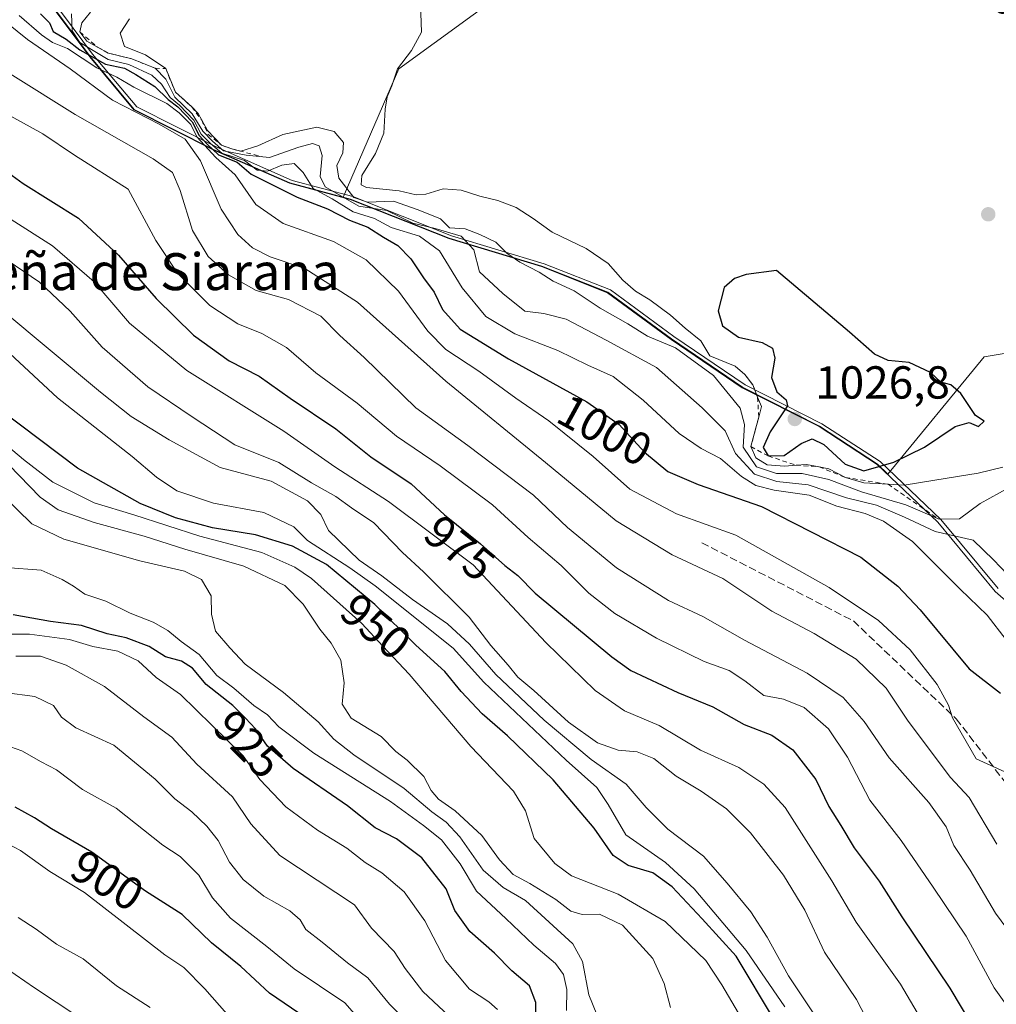
# Model space of a CAD drawing. Units: metres. Extents: x 573264 to 576709, y 4735761 to 4738111.
# Drawn here: x 573439 to 573651, y 4737326 to 4737539 of the extents above; entities that cross this region are included whole.
import ezdxf
from ezdxf.enums import TextEntityAlignment as Align

# ---------------------------------------------------------------- set-up
doc = ezdxf.new("R2010")
doc.units = ezdxf.units.M
doc.header["$MEASUREMENT"] = 0
doc.linetypes.add('DGN Style 2', pattern=[1.648017, 0.98881, -0.659207])
doc.linetypes.add('DGN Style 3', pattern=[2.307223, 1.648017, -0.659207])
for name, color, linetype, lineweight in [('Arbolado forestal CxS', 92, 'Continuous', 0), ('Curva de nivel maestra', 30, 'Continuous', 30), ('Curva de nivel normal', 30, 'Continuous', 0), ('Entidad de ámbito territorial', 7, 'Continuous', 0), ('Entidad de ámbito territorial CxS', 92, 'Continuous', 0), ('Escarpado lineal', 30, 'DGN Style 2', 0), ('Espacio natural protegido', 121, 'Continuous', 13), ('Espacio natural protegido CxS', 121, 'Continuous', 0), ('Instalación de energía eléctrica Cxs', 135, 'Continuous', 0), ('Municipio', 91, 'Continuous', 13), ('Municipio CxS', 4, 'Continuous', 0), ('Pastizal CxS', 92, 'Continuous', 0), ('Punto de cota en terreno', 7, 'Continuous', 0), ('Rótulo de curva de nivel directora', 7, 'Continuous', 0), ('Rótulo de punto de cota en terreno', 7, 'Continuous', 0), ('Senda', 7, 'DGN Style 3', 0), ('Texto cartográfico', 7, 'Continuous', 0)]:
    doc.layers.add(name, color=color, linetype=linetype, lineweight=lineweight)
doc.styles.add('Style-Arial', font='txt')

# ---------------------------------------------------------------- blocks, each defined once
blk = doc.blocks.new('*U8')
at = {"layer": 'Arbolado forestal CxS', "color": 92, "linetype": 'Continuous', "lineweight": 0}
blk.add_polyline3d([(573411.6501, 4737632.5908, 1030.7715), (573452.1861, 4737625.0433, 1033.4947), (573463.7083, 4737593.9073, 1030.4915), (573480.6123, 4737588.736, 1029.2419), (573502.4111, 4737580.8427, 1023.8138), (573524.5201, 4737582.4213, 1020.3288), (573548.2091, 4737583.999, 1024.409), (573545.0503, 4737546.1143, 1021.3503), (573521.3613, 4737528.7507, 1019.8584), (573509.3189, 4737501.0012, 1010.4355), (573497.7487, 4737504.0829, 1003.6036), (573481.2591, 4737511.3431, 1000.6601), (573464.1093, 4737520.0034, 992.1402), (573454.5491, 4737531.4335, 1001.7555), (573443.5399, 4737546.2737, 1008.3393), (573436.3099, 4737554.4337, 1012.982)], dxfattribs=at)
blk = doc.blocks.new('*U9')
at = {"layer": 'Arbolado forestal CxS', "color": 92, "linetype": 'Continuous', "lineweight": 0}
blk.add_polyline3d([(573436.3099, 4737554.4337, 1012.982), (573443.5399, 4737546.2737, 1008.3393), (573454.5491, 4737531.4335, 1001.7555), (573464.1093, 4737520.0034, 992.1402), (573481.2591, 4737511.3431, 1000.6601), (573497.7487, 4737504.0829, 1003.6036), (573509.3189, 4737501.0012, 1010.4355), (573510.8887, 4737500.5828, 1012.2199), (573532.2183, 4737492.1221, 1010.978), (573552.2479, 4737486.0519, 1017.65), (573566.5587, 4737480.4121, 1018.1436), (573580.2981, 4737470.3119, 1017.5093), (573595.6877, 4737459.8618, 1018.1882), (573612.3275, 4737451.4514, 1026.0527), (573624.8875, 4737443.2415, 1025.8731), (573627.1473, 4737441.088, 1024.2556), (573647.9457, 4737466.4711, 1023.9588), (573661.9127, 4737468.7642, 1023.9092)], dxfattribs=at)
blk = doc.blocks.new('*U11')
at = {"layer": 'Municipio CxS', "color": 4, "linetype": 'Continuous', "lineweight": 0, "flags": 128}
blk.add_lwpolyline([(573436.242, 4737554.35), (573443.473025, 4737546.191), (573450.311, 4737536.972), (573454.483, 4737531.348), (573464.04695, 4737519.917275), (573481.192, 4737511.266), (573497.683, 4737504.003), (573510.818, 4737500.506), (573532.153, 4737492.042), (573552.184, 4737485.974), (573566.493, 4737480.333), (573580.229975, 4737470.234025), (573595.623025, 4737459.777025), (573612.2569, 4737451.37315), (573624.823, 4737443.163), (573637.95985, 4737430.639175), (573650.369, 4737415.69005), (573663.907975, 4737403.828)], dxfattribs=at)
blk = doc.blocks.new('5PATER')
at = {"layer": 'Instalación de energía eléctrica Cxs', "linetype": 'Continuous', "lineweight": 0}
h = blk.add_hatch(color=51, dxfattribs=at)
edge = h.paths.add_edge_path()
edge.add_ellipse((0, 0), major_axis=(-0.11, -0.111), ratio=0.999422, start_angle=0, end_angle=360)

msp = doc.modelspace()

# ---------------------------------------------------------------- linework, layer by layer
at = {"layer": 'Arbolado forestal CxS', "color": 92, "linetype": 'Continuous', "lineweight": 0}
for points in [[(573268.1675, 4737647.537, 1013.3301), (573284.1719, 4737639.7057, 1026.0805), (573295.2017, 4737632.8655, 1022.7121), (573306.6015, 4737625.9153, 1024.6904), (573314.8513, 4737617.8956, 1023.8132), (573321.4607, 4737608.7153, 1018.0122), (573329.6909, 4737601.4551, 1011.0591), (573341.7107, 4737596.0349, 1015.0363), (573350.5009, 4737594.2549, 1021.4444), (573364.0609, 4737587.8447, 1016.0125), (573374.9405, 4737581.6445, 1014.8032), (573390.3401, 4737571.0543, 1020.6861), (573410.2601, 4737563.5941, 1022.6046), (573424.4201, 4737559.9839, 1021.3143), (573436.3099, 4737554.4337, 1012.982), (573443.5399, 4737546.2737, 1008.3393), (573454.5491, 4737531.4335, 1001.7555), (573464.1093, 4737520.0034, 992.1402), (573481.2591, 4737511.3431, 1000.6601), (573497.7487, 4737504.0829, 1003.6036), (573509.3189, 4737501.0012, 1010.4355)], [(573268.1675, 4737647.537, 1013.3301), (573284.1719, 4737639.7057, 1026.0805), (573295.2017, 4737632.8655, 1022.7121), (573306.6015, 4737625.9153, 1024.6904), (573314.8513, 4737617.8956, 1023.8132), (573321.4607, 4737608.7153, 1018.0122), (573329.6909, 4737601.4551, 1011.0591), (573341.7107, 4737596.0349, 1015.0363), (573350.5009, 4737594.2549, 1021.4444), (573364.0609, 4737587.8447, 1016.0125), (573374.9405, 4737581.6445, 1014.8032), (573390.3401, 4737571.0543, 1020.6861), (573410.2601, 4737563.5941, 1022.6046), (573424.4201, 4737559.9839, 1021.3143), (573436.3099, 4737554.4337, 1012.982), (573443.5399, 4737546.2737, 1008.3393), (573454.5491, 4737531.4335, 1001.7555), (573464.1093, 4737520.0034, 992.1402), (573481.2591, 4737511.3431, 1000.6601), (573497.7487, 4737504.0829, 1003.6036), (573509.3189, 4737501.0012, 1010.4355)], [(573548.2091, 4737583.999, 1024.409), (573545.0503, 4737546.1143, 1021.3503), (573521.3613, 4737528.7507, 1019.8584), (573509.3189, 4737501.0012, 1010.4355)], [(573509.3189, 4737501.0012, 1010.4355), (573510.8887, 4737500.5828, 1012.2199), (573532.2183, 4737492.1221, 1010.978), (573552.2479, 4737486.0519, 1017.65), (573566.5587, 4737480.4121, 1018.1436), (573580.2981, 4737470.3119, 1017.5093), (573595.6877, 4737459.8618, 1018.1882), (573612.3275, 4737451.4514, 1026.0527), (573624.8875, 4737443.2415, 1025.8731), (573627.1473, 4737441.088, 1024.2556), (573647.9457, 4737466.4711, 1023.9588), (573661.9127, 4737468.7642, 1023.9092)]]:
    msp.add_polyline3d(points, dxfattribs=at)
at = {"layer": 'Curva de nivel maestra', "color": 30, "linetype": 'Continuous', "lineweight": 30, "flags": 128}
for points, elevation in [([(573443.85, 4737540.6801), (573445.76, 4737538.7201), (573446.58, 4737536.8601), (573449.36, 4737535.1801), (573452.32, 4737532.8701), (573457.87, 4737529.8001), (573462, 4737528.9101), (573464.44, 4737527.5301), (573468.58, 4737524.9501), (573471.42, 4737522.1301), (573473.52, 4737520.5601), (573476.63, 4737517.3401), (573478.13, 4737514.3201), (573479.86, 4737512.4701), (573482.35, 4737510.2001), (573486.38, 4737508.6101), (573489.4, 4737506.0101), (573499.34, 4737501.0201), (573505.95, 4737498.5101), (573510.69, 4737495.9901), (573514.64, 4737494.4901), (573518.02, 4737492.3201), (573521.12, 4737490.5201), (573523.98, 4737487.6701), (573526.66, 4737483.5401), (573528.97, 4737480.4501), (573530.83, 4737476.6601), (573534.6, 4737472.4301), (573545.09, 4737465.9901), (573562.02, 4737456.7201), (573569.03, 4737451.8201), (573574.46, 4737445.8401), (573579.51, 4737441.6301), (573586.1, 4737438.8101), (573599.83, 4737434.0501), (573621.26, 4737423.0801), (573629.26, 4737416.8401), (573634.14, 4737411.6801), (573644.7, 4737398.9401), (573651.47, 4737393.6601)], 1000), ([(573425.7, 4737514.3601), (573440.09, 4737503.9601), (573452.08, 4737496.4401), (573460.74, 4737488.4401), (573468.82, 4737479.0801), (573476.96, 4737471.1101), (573484.67, 4737465.5501), (573491.16, 4737462.3001), (573497.81, 4737457.4801), (573507.69, 4737450.8601), (573515.31, 4737444.7901), (573524.02, 4737438.9401), (573531.2, 4737432.2801), (573539.04, 4737425.9901), (573544.27, 4737421.3101), (573547.11, 4737419.1501), (573550.81, 4737415.3101), (573567.46, 4737401.5001), (573571.55, 4737398.5601), (573581.7, 4737393.8401), (573589.26, 4737390.7001), (573596.03, 4737386.8701), (573602.07, 4737384.5901), (573606.6, 4737381.4301), (573611.53, 4737375.0001), (573614.4, 4737369.1401), (573616.94, 4737365.0501), (573619.82, 4737360.1901), (573625.27, 4737352.9801), (573630.17, 4737345.2801), (573640.56, 4737329.8501), (573645.2, 4737321.9801)], 975), ([(573621.94, 4737441.8001), (573628.44, 4737443.6701), (573635.03, 4737446.9001), (573641.7, 4737451.4001), (573644.7, 4737452.2701), (573646.73, 4737451.3501), (573647.97, 4737452.5501), (573646.1, 4737453.7801), (573642.89, 4737458.5201), (573640.73, 4737460.4201), (573638.57, 4737460.9501), (573636.34, 4737463.0401), (573631.75, 4737465.2301), (573627.17, 4737465.6301), (573624.25, 4737467.0601), (573618.84, 4737471.7701), (573603.08, 4737485.1201), (573596.46, 4737484.3001), (573593.93, 4737483.4201), (573591.71, 4737481.4801), (573590.42, 4737476.4401), (573591.33, 4737473.1401), (573594.84, 4737470.6901), (573599.92, 4737469.5601), (573602.17, 4737468.3101), (573602.65, 4737466.1601), (573601.97, 4737462.0001), (573603.13, 4737458.8901), (573605.16, 4737457.1501), (573605.41, 4737455.8601), (573601.67, 4737450.2101), (573600.15, 4737446.8601), (573601.23, 4737445.0101), (573604.7, 4737445.1201), (573608.38, 4737447.7301), (573610.76, 4737448.6701), (573613.32, 4737447.4901), (573617.88, 4737443.2001), (573621.94, 4737441.8001)], 1025), ([(573602.62, 4737322.8801), (573594.33, 4737336.7301), (573586.94, 4737344.8601), (573580.51, 4737351.7801), (573576.26, 4737354.7701), (573570.98, 4737356.3501), (573567.68, 4737358.5101), (573563.59, 4737364.4701), (573554.71, 4737374.8801), (573544.87, 4737384.4301), (573539.39, 4737389.1701), (573534.81, 4737394.0401), (573531.32, 4737398.3601), (573525.01, 4737404.0501), (573516.18, 4737412.8801), (573505.71, 4737421.5401), (573498.37, 4737425.5101), (573490.37, 4737427.9001), (573481.03, 4737429.4401), (573473.03, 4737431.6401), (573465.39, 4737434.7001), (573451.81, 4737442.3801), (573435.38, 4737454.7801)], 950), ([(573550.9, 4737321.6101), (573551, 4737326.7101), (573549.63, 4737330.3501), (573545.8, 4737333.6001), (573542.06, 4737337.4301), (573536.68, 4737342.0801), (573533.47, 4737346.6301), (573531.62, 4737351.3601), (573526.33, 4737358.0201), (573520.84, 4737362.1601), (573516.2, 4737364.5301), (573510.22, 4737369.2601), (573498.47, 4737377.3901), (573492.93, 4737382.1701), (573490.35, 4737385.9401), (573488.2, 4737388.2401), (573485.45, 4737390.9901), (573479.66, 4737395.5201), (573476.7, 4737399.0701), (573474.37, 4737400.6201), (573470.88, 4737401.5401), (573467.31, 4737403.7501), (573462.38, 4737405.6501), (573458.24, 4737406.5201), (573452.7, 4737408.2801), (573446.03, 4737409.1601), (573437.91, 4737410.6401)], 925), ([(573501.29, 4737323.3701), (573493.34, 4737328.7501), (573487.14, 4737334.4901), (573480.82, 4737339.6601), (573474.51, 4737345.7601), (573466.52, 4737350.8501), (573454.91, 4737359.2301), (573446.21, 4737364.3301), (573442.52, 4737366.7201), (573438.32, 4737369.0001)], 900)]:
    msp.add_lwpolyline(points, dxfattribs=dict(at, elevation=elevation))
at = {"layer": 'Curva de nivel normal', "color": 30, "linetype": 'Continuous', "lineweight": 0, "flags": 128}
for points, elevation in [([(573525.9, 4737547.0701), (573526.25, 4737536.7401), (573524.11, 4737532.7401), (573521.07, 4737528.7401), (573519.83, 4737525.0701), (573518.85, 4737522.7401), (573518.42, 4737520.0201), (573518.12, 4737514.8801), (573516.32, 4737510.4401), (573513.36, 4737505.7201), (573513.18, 4737503.6701), (573514.33, 4737503.0801), (573521.45, 4737502.3501), (573525.09, 4737501.5201), (573527.2, 4737501.6301), (573530.96, 4737502.7801), (573534.8, 4737502.5501), (573538.85, 4737501.2001), (573542.76, 4737500.3101), (573546.74, 4737498.7401), (573550.38, 4737496.4201), (573554.53, 4737493.4101), (573561.86, 4737489.9101), (573566.65, 4737486.6701), (573569.8, 4737483.0601), (573572.51, 4737480.6901), (573575.68, 4737478.7901), (573580.1, 4737475.4401), (573583.31, 4737472.6401), (573586.7, 4737469.9301), (573588.65, 4737466.6901), (573594.11, 4737464.4401), (573596.2, 4737462.6601), (573597.91, 4737460.4201), (573598.9645, 4737457.7272), (573599.77, 4737455.6701), (573599.1911, 4737453.4055), (573598.52, 4737450.7801), (573597.5, 4737447.0201), (573598.6, 4737444.5701), (573601.06, 4737443.1001), (573604.74, 4737442.7801), (573607.2773, 4737442.992), (573609.53, 4737443.1801), (573612.2693, 4737442.6401), (573614.4, 4737442.2201), (573617.96, 4737440.3601), (573621.93, 4737439.1801), (573627.1691, 4737438.8684), (573630.67, 4737438.6601), (573639.93, 4737440.2201), (573646.67, 4737441.2501), (573652.03, 4737442.5401)], 1020), ([(573439.2, 4737540.3401), (573444.04, 4737536.1401), (573446.45, 4737534.4801), (573449.64, 4737533.1701), (573456.03, 4737528.9601), (573460.37, 4737526.9601), (573464.04, 4737524.8401), (573471.16, 4737521.3001), (573473.86, 4737519.2401), (573476.39, 4737516.7601), (573477.66, 4737514.0301), (573481.76, 4737509.5901), (573485.96, 4737505.8201), (573490.43, 4737499.3901), (573496.33, 4737495.3001), (573507.24, 4737491.4401), (573514.29, 4737487.4301), (573521.29, 4737480.6701), (573527.62, 4737471.9901), (573531.52, 4737468.0301), (573538.66, 4737463.3601), (573546.65, 4737457.5001), (573553.82, 4737452.6101), (573563.42, 4737444.8601), (573571.32, 4737437.7901), (573581.41, 4737432.4401), (573594.24, 4737427.8601), (573614.46, 4737416.5501), (573625.12, 4737409.3601), (573631.95, 4737403.0401), (573637.8, 4737395.5301), (573640.25, 4737391.0401), (573641.1, 4737388.3301), (573646.26, 4737379.4701), (573652.45, 4737376.6401)], 995), ([(573450.55, 4737540.6601), (573450.68, 4737537.0201), (573452.32, 4737534.4401), (573458.48, 4737530.7801), (573462.96, 4737529.7301), (573467.9, 4737527.3901), (573470.04, 4737525.4701), (573471.87, 4737522.5801), (573473.88, 4737520.9201), (573476.99, 4737517.7001), (573478.6, 4737514.6401), (573480.59, 4737512.6301), (573483.07, 4737510.5201), (573487.96, 4737508.9201), (573490.7, 4737506.8301), (573492.94, 4737506.6201), (573496.01, 4737507.9501), (573498.71, 4737508.3001), (573500.66, 4737506.3101), (573502.83, 4737502.8601), (573506.95, 4737500.6601), (573511.47, 4737497.8401), (573516.08, 4737496.3901), (573519.66, 4737494.4401), (573525.8, 4737492.5701), (573530.18, 4737489.3801), (573535.03, 4737481.4101), (573540.19, 4737475.2001), (573546.45, 4737471.4201), (573555.76, 4737467.8301), (573562.26, 4737464.6701), (573567.72, 4737462.1801), (573574.22, 4737457.0901), (573582, 4737449.8601), (573586.73, 4737446.6001), (573590.91, 4737444.4501), (573595.49, 4737440.5901), (573598.54, 4737438.5801), (573602.56, 4737437.6001), (573610.13, 4737436.5101), (573616.1, 4737434.1301), (573622.25, 4737432.5801), (573626.22, 4737430.9201), (573632.46, 4737426.5001), (573642.74, 4737416.1701), (573648.63, 4737410.5601), (573652.69, 4737405.1801)], 1005), ([(573454.66, 4737541.0701), (573452.75, 4737538.7401), (573452.34, 4737536.8001), (573453.84, 4737534.7801), (573456.1527, 4737533.4832), (573458.53, 4737532.1501), (573463.56, 4737530.9601), (573468.62, 4737528.8901), (573470.95, 4737526.5401), (573472.92, 4737522.6201), (573476.64, 4737519.0201), (573478.92, 4737515.2901), (573481.07, 4737513.1101), (573483.42, 4737511.0601), (573488.36, 4737510.1001), (573491.9306, 4737509.7352), (573493.35, 4737509.5901), (573499.71, 4737511.8201), (573502.68, 4737512.6501), (573504.15, 4737512.1301), (573504.75, 4737510.0001), (573504.34, 4737505.4801), (573505.42, 4737503.2501), (573512.66, 4737499.0401), (573518.74, 4737498.1101), (573524.38, 4737495.3701), (573529.18, 4737494.2001), (573534.86, 4737492.5801), (573537.55, 4737489.6101), (573538.78, 4737484.8701), (573543.85, 4737480.1801), (573548.62, 4737476.3301), (573552.7, 4737475.8201), (573557.56, 4737474.6201), (573566.23, 4737470.0601), (573577.07, 4737464.1101), (573586.99, 4737455.3901), (573591.95, 4737450.4301), (573594.14, 4737445.5401), (573598.29, 4737441.0701), (573603.11, 4737439.4401), (573609.88, 4737438.7501), (573618.16, 4737435.9101), (573624.71, 4737434.3601), (573630.7, 4737431.7201), (573637.37, 4737428.6201), (573645.59, 4737426.7501), (573650.02, 4737422.5401), (573653.03, 4737419.3801)], 1010), ([(573436.53, 4737538.7201), (573441.05, 4737535.1501), (573450.25, 4737528.7801), (573459.38, 4737521.9801), (573469.5, 4737516.7701), (573475.1, 4737513.5401), (573478.43, 4737508.8701), (573482.95, 4737498.4101), (573486.52, 4737492.9201), (573489.73, 4737490.0301), (573493.55, 4737488.0601), (573501.03, 4737485.5601), (573512.4, 4737478.2601), (573531.51, 4737461.1801), (573553.07, 4737443.6201), (573568.37, 4737430.9801), (573580.47, 4737423.6101), (573591.42, 4737418.5101), (573602.06, 4737411.4401), (573611.19, 4737406.5601), (573620.3, 4737401.0101), (573626.74, 4737394.7801), (573631.56, 4737387.6001), (573640.66, 4737375.4201), (573644.7, 4737371.0701), (573650.7, 4737361.0101)], 990), ([(573463.07, 4737539.6001), (573461.1, 4737536.4801), (573461.97, 4737533.5801), (573466.58, 4737531.8301), (573470.93, 4737528.8501), (573473.01, 4737523.7101), (573476.54, 4737520.5801), (573477.94, 4737519.0801), (573478.7241, 4737517.6634), (573479.96, 4737515.4301), (573483, 4737512.2301), (573485.21, 4737511.4301), (573487.16, 4737510.9401), (573490.84, 4737512.1001), (573496.26, 4737514.5801), (573503.58, 4737516.1401), (573507.33, 4737515.1801), (573509.38, 4737512.8501), (573509.26, 4737510.5701), (573507.97, 4737507.8701), (573508.38, 4737505.0901), (573511.59, 4737500.9601), (573514.57, 4737499.9401), (573520.21, 4737500.1301), (573525.54, 4737498.2401), (573530.33, 4737496.3101), (573532.34, 4737494.3801), (573535.71, 4737494.1501), (573538.87, 4737492.9301), (573542.36, 4737491.2801), (573544.73, 4737488.9001), (573547.52, 4737486.9701), (573551.7, 4737484.8001), (573554.75, 4737482.8201), (573559.3, 4737480.7401), (573564.91, 4737476.9501), (573570.88, 4737473.5801), (573575.16, 4737470.9401), (573581.23, 4737468.4201), (573589.4, 4737462.4101), (573595.18, 4737455.3601), (573596.14, 4737451.8101), (573595.82, 4737446.9201), (573598.74, 4737442.6601), (573603.03, 4737441.1701), (573608.62, 4737441.1901), (573614.37, 4737439.9301), (573621.45, 4737437.2301), (573631.04, 4737434.4401), (573638.2, 4737431.3001), (573642.65, 4737431.3801), (573647.09, 4737434.7401), (573653.41, 4737438.1501)], 1015), ([(573424.87, 4737535.3901), (573451.35, 4737518.8801), (573468.18, 4737509.2901), (573472.4, 4737506.3401), (573474.04, 4737502.4101), (573476.74, 4737493.7801), (573480.12, 4737488.1601), (573484.48, 4737484.1801), (573490.47, 4737480.8401), (573497.48, 4737478.8501), (573504.49, 4737475.2201), (573508.62, 4737471.0901), (573513.88, 4737466.2801), (573525.05, 4737455.4301), (573536.24, 4737447.2801), (573550.47, 4737436.5101), (573557.83, 4737429.5401), (573568.4, 4737420.7801), (573579.66, 4737413.7001), (573587.08, 4737410.2701), (573596.15, 4737405.1301), (573609.67, 4737397.9901), (573617.49, 4737392.7301), (573622.04, 4737387.5401), (573627.44, 4737379.7001), (573635.99, 4737370.0101), (573639.78, 4737364.7401), (573641.4, 4737360.6801), (573644.95, 4737355.4001), (573650.41, 4737346.0701), (573657.34, 4737336.7101)], 985), ([(573437.41, 4737518.5601), (573444.31, 4737514.6801), (573451.2, 4737510.0701), (573462.77, 4737502.7401), (573468.78, 4737491.6501), (573473.49, 4737484.5301), (573480.46, 4737477.5801), (573486.54, 4737473.5701), (573491.7, 4737471.4901), (573497.02, 4737468.4501), (573503.41, 4737463.0201), (573512.37, 4737456.4601), (573520.85, 4737449.2501), (573530.31, 4737442.8801), (573541.59, 4737434.4101), (573549.33, 4737427.3501), (573556.44, 4737421.2901), (573562.47, 4737415.2801), (573568.05, 4737410.8901), (573577.12, 4737405.5401), (573587.42, 4737400.5101), (573592.78, 4737398.5601), (573596.21, 4737396.3401), (573600.32, 4737393.1401), (573604.58, 4737392.3601), (573609.02, 4737390.5401), (573614.29, 4737385.9401), (573618.4, 4737379.8201), (573623.21, 4737370.5001), (573630.03, 4737361.7801), (573636.95, 4737351.7201), (573644.04, 4737341.0801), (573650.15, 4737329.9001), (573659.74, 4737316.4601)], 980), ([(573429.26, 4737501.3401), (573446.43, 4737490.4701), (573455.47, 4737482.6701), (573463.1, 4737473.7701), (573475.5, 4737463.5001), (573496.46, 4737450.3701), (573507.54, 4737442.6201), (573519.11, 4737435.1301), (573537.4, 4737421.4401), (573553.15, 4737404.6201), (573563.81, 4737394.2201), (573570.2, 4737389.8401), (573577.66, 4737386.6901), (573586.63, 4737381.3201), (573594.9, 4737377.6001), (573600.3, 4737374.0101), (573604.91, 4737368.9601), (573615, 4737353.0801), (573620.25, 4737344.0801), (573629.84, 4737330.7001), (573641.89, 4737310.2201)], 970), ([(573433.14, 4737489.6901), (573443.59, 4737482.5901), (573450.22, 4737476.3101), (573457.17, 4737468.5201), (573467.08, 4737459.9901), (573476.63, 4737453.4401), (573485.88, 4737447.4401), (573495.4, 4737443.6101), (573502.46, 4737439.1601), (573507.71, 4737436.2501), (573511.1, 4737433.7801), (573515.94, 4737430.5401), (573522.12, 4737424.1201), (573526.66, 4737419.9401), (573536.58, 4737410.1201), (573541.24, 4737403.9501), (573545, 4737399.7001), (573547.11, 4737397.1501), (573550.54, 4737394.2501), (573558.07, 4737387.3901), (573564.34, 4737382.8901), (573568.77, 4737381.3301), (573572.89, 4737380.9901), (573576.5, 4737379.5401), (573581.33, 4737375.7001), (573586.73, 4737372.4401), (573592.24, 4737368.6101), (573597.42, 4737363.4601), (573604.57, 4737354.2801), (573609.19, 4737346.6901), (573613.42, 4737337.6101), (573620.38, 4737327.3901), (573627.27, 4737314.0501)], 965), ([(573434.94, 4737476.9801), (573456.78, 4737458.8201), (573463.48, 4737453.5201), (573471.65, 4737448.4701), (573482.67, 4737442.4801), (573493.72, 4737439.5301), (573501.59, 4737435.3001), (573504.46, 4737432.3501), (573506.11, 4737428.8801), (573512.77, 4737422.4801), (573517.69, 4737419.0701), (573524.3, 4737413.9401), (573531.88, 4737408.6901), (573536.62, 4737404.2701), (573542.33, 4737397.7001), (573552.76, 4737387.8001), (573562.95, 4737379.3301), (573570.56, 4737373.9601), (573574.84, 4737368.9601), (573579.53, 4737364.2501), (573587.27, 4737358.4201), (573592.4, 4737352.5501), (573597.52, 4737346.3401), (573601.02, 4737340.8701), (573605.63, 4737332.5301), (573616.39, 4737316.3101)], 960), ([(573433.02, 4737471.0001), (573447.53, 4737457.5701), (573463.67, 4737444.9001), (573468.92, 4737440.4201), (573473.31, 4737437.4601), (573481.25, 4737434.8201), (573492.17, 4737432.7401), (573498.64, 4737429.6901), (573501.56, 4737426.7401), (573510.76, 4737420.8201), (573516.22, 4737416.9201), (573533.07, 4737403.4401), (573539.7, 4737396.0801), (573557.52, 4737379.1601), (573564.16, 4737373.2801), (573566.63, 4737369.5701), (573570.45, 4737362.9801), (573579.01, 4737357.0001), (573585.24, 4737351.2901), (573596.46, 4737338.0101), (573604.82, 4737325.7801)], 955), ([(573429.46, 4737453.1701), (573440.18, 4737444.2601), (573446.53, 4737439.3601), (573455.45, 4737434.8501), (573464.03, 4737432.2701), (573478.32, 4737427.6401), (573491.69, 4737424.1201), (573498.82, 4737420.9501), (573502.44, 4737418.4801), (573513.38, 4737408.7501), (573517.9, 4737403.8201), (573523.58, 4737397.8101), (573536.9, 4737382.1501), (573546.13, 4737372.4601), (573548.77, 4737368.1901), (573550.65, 4737362.2101), (573555.09, 4737356.7801), (573558.7, 4737354.1601), (573568.81, 4737350.1401), (573578.96, 4737344.2601), (573587.76, 4737335.7801), (573591.24, 4737330.5201), (573594.79, 4737324.4401)], 945), ([(573436.99, 4737443.0901), (573443.77, 4737436.0801), (573447.68, 4737433.3501), (573455.42, 4737430.6101), (573466.28, 4737427.6501), (573475.06, 4737424.8301), (573487.84, 4737421.1301), (573496.68, 4737416.9601), (573500.68, 4737412.9601), (573504.27, 4737407.5201), (573506.73, 4737404.4601), (573508.77, 4737400.8101), (573509.53, 4737395.9001), (573509.06, 4737391.2701), (573511.03, 4737388.2901), (573517.52, 4737384.2701), (573520.67, 4737381.0801), (573523.14, 4737379.1401), (573526.78, 4737375.6401), (573528.35, 4737372.5701), (573529.94, 4737370.7001), (573533.5, 4737368.1901), (573539.29, 4737362.8501), (573543.12, 4737357.6201), (573546.05, 4737354.4301), (573549.66, 4737352.4801), (573555.28, 4737349.0301), (573558.58, 4737346.5001), (573561.03, 4737345.8001), (573564.76, 4737345.8401), (573569.72, 4737343.4401), (573576.26, 4737336.2501), (573578.78, 4737330.8301), (573580.14, 4737325.6601)], 940), ([(573435.63, 4737436.4801), (573441.95, 4737430.3001), (573448.89, 4737427.0201), (573465.29, 4737422.3301), (573475.01, 4737420.0501), (573478.66, 4737418.2701), (573480.75, 4737414.7301), (573480.83, 4737410.7701), (573481.71, 4737407.0801), (573484.77, 4737403.4701), (573488.12, 4737399.9701), (573496.4, 4737393.8201), (573503.92, 4737387.4801), (573507.31, 4737383.6901), (573511.62, 4737380.3301), (573522.52, 4737373.0201), (573528.46, 4737367.9701), (573531.58, 4737365.7401), (573534.51, 4737362.5501), (573539.62, 4737355.3301), (573543.89, 4737351.6001), (573548.73, 4737348.8101), (573559.01, 4737339.4501), (573561.09, 4737335.6201), (573562.44, 4737328.4101), (573565.13, 4737321.8401)], 935), ([(573436.24, 4737420.8801), (573444, 4737420.2801), (573448.5, 4737418.2701), (573450.94, 4737416.8501), (573453.4, 4737415.1001), (573457.96, 4737413.5701), (573463.26, 4737410.9901), (573468.24, 4737409.0401), (573471.39, 4737407.2501), (573474.28, 4737404.8601), (573478.15, 4737402.0701), (573481.99, 4737397.5101), (573485.63, 4737394.7701), (573489.98, 4737391.0201), (573492.96, 4737388.9901), (573495.38, 4737386.3901), (573502.98, 4737380.6801), (573519.54, 4737370.2401), (573526.68, 4737365.0501), (573530.6, 4737361.9201), (573534.64, 4737356.7001), (573538.17, 4737350.7901), (573544.48, 4737344.9401), (573550.58, 4737339.1401), (573555.24, 4737335.1401), (573556.98, 4737332.8201), (573557.67, 4737329.5401), (573557.64, 4737324.9601)], 930), ([(573435.39, 4737406.4601), (573441.47, 4737406.4401), (573450.1, 4737405.2801), (573455.17, 4737403.7601), (573460.57, 4737402.7501), (573464.98, 4737400.6901), (573468.82, 4737397.0901), (573474.09, 4737393.3901), (573487.66, 4737380.1201), (573491.29, 4737374.9901), (573496.93, 4737369.0501), (573503.76, 4737364.0201), (573510.11, 4737360.0901), (573514.06, 4737357.0401), (573517.64, 4737354.8001), (573522.51, 4737350.6601), (573527, 4737344.4001), (573531.44, 4737335.8201), (573536.66, 4737329.6001), (573540.81, 4737326.8801), (573542.66, 4737325.1801)], 920), ([(573438.48, 4737401.6601), (573443.82, 4737401.6401), (573449.4, 4737399.7501), (573457.69, 4737395.1401), (573466.17, 4737388.5101), (573472.25, 4737384.1201), (573477.62, 4737378.3201), (573485.36, 4737371.2201), (573489.35, 4737365.3601), (573495.63, 4737358.5601), (573511.76, 4737347.8601), (573515.44, 4737342.8201), (573520.36, 4737337.7401), (573522.7, 4737334.0801), (573526.54, 4737329.1301), (573533.41, 4737322.7001)], 915), ([(573436.05, 4737393.8001), (573442.6, 4737392.9701), (573446.62, 4737390.9901), (573448.41, 4737388.4501), (573451.48, 4737386.1901), (573459.67, 4737382.3801), (573468.66, 4737375.0401), (573472.88, 4737370.8201), (573476.58, 4737367.9901), (573479.83, 4737364.8901), (573482.27, 4737361.7601), (573484.74, 4737357.1301), (573487.65, 4737353.3701), (573492.12, 4737349.7601), (573497.78, 4737346.5801), (573500.03, 4737344.6401), (573501.23, 4737342.5601), (573504.79, 4737339.8101), (573510.23, 4737335.2801), (573514.67, 4737332.0301), (573519.3, 4737326.3401), (573525.68, 4737319.9201)], 910), ([(573436.12, 4737382.4901), (573439.82, 4737381.1901), (573443.95, 4737378.8401), (573447.28, 4737377.0501), (573452.93, 4737372.8201), (573460.17, 4737368.8101), (573470.28, 4737360.7701), (573474.04, 4737358.2901), (573478.08, 4737354.2801), (573481.01, 4737349.3901), (573484.92, 4737344.9701), (573492.8, 4737338.8301), (573498.73, 4737334.0201), (573509.66, 4737326.6901), (573516.5, 4737318.8901)], 905), ([(573435.37, 4737361.8001), (573439.53, 4737359.6401), (573445.86, 4737355.0401), (573453.36, 4737350.5101), (573470.7, 4737337.0501), (573474.84, 4737334.3201), (573479.35, 4737329.6901), (573485.72, 4737322.4401)], 895), ([(573467.58, 4737325.6701), (573460.25, 4737330.3301), (573453.1, 4737336.1501), (573447.3, 4737339.3501), (573442.91, 4737342.5701), (573439.01, 4737345.1501)], 890), ([(573434.12, 4737335.6401), (573442.55, 4737329.8901), (573451.91, 4737323.7101)], 885)]:
    msp.add_lwpolyline(points, dxfattribs=dict(at, elevation=elevation))
at = {"layer": 'Entidad de ámbito territorial', "color": 7, "linetype": 'Continuous', "lineweight": 0, "flags": 128}
for points in [[(573464.047, 4737519.9173), (573454.483, 4737531.348), (573450.311, 4737536.972), (573443.473, 4737546.191)], [(573580.23, 4737470.234), (573566.493, 4737480.333), (573552.184, 4737485.974), (573532.153, 4737492.042), (573510.818, 4737500.506), (573497.683, 4737504.003), (573481.192, 4737511.266), (573464.047, 4737519.9173)], [(573612.2569, 4737451.3732), (573595.623, 4737459.777), (573580.23, 4737470.234)], [(573637.9599, 4737430.6392), (573624.823, 4737443.163), (573612.2569, 4737451.3732)], [(573671.209, 4737397.4301), (573667.135, 4737401), (573663.908, 4737403.828), (573650.369, 4737415.6901), (573637.9599, 4737430.6392)]]:
    msp.add_lwpolyline(points, dxfattribs=at)
at = {"layer": 'Entidad de ámbito territorial CxS', "color": 92, "linetype": 'Continuous', "lineweight": 0, "flags": 128}
msp.add_lwpolyline([(573436.242, 4737554.35), (573443.473, 4737546.191), (573450.311, 4737536.972), (573454.483, 4737531.348), (573464.0469, 4737519.9173), (573481.192, 4737511.266), (573497.683, 4737504.003), (573510.818, 4737500.506), (573532.153, 4737492.042), (573552.184, 4737485.974), (573566.493, 4737480.333), (573580.23, 4737470.234), (573595.623, 4737459.777), (573612.2569, 4737451.3731), (573624.823, 4737443.163), (573637.9599, 4737430.6392), (573650.369, 4737415.69), (573663.908, 4737403.828)], dxfattribs=at)
at = {"layer": 'Escarpado lineal', "color": 30, "linetype": 'DGN Style 2', "lineweight": 0}
for points in [[(573452.34, 4737536.8001, 1004.1085), (573456.1527, 4737533.4832, 1006.4534), (573458.53, 4737532.1501, 1007.8016), (573463.56, 4737530.9601, 1009.4442), (573468.62, 4737528.8901, 1008.7514), (573470.93, 4737528.8501, 1011.3495), (573473.01, 4737523.7101, 1010.0687), (573476.54, 4737520.5801, 1012.3337), (573478.7241, 4737517.6634, 1011.4096), (573480.0557, 4737514.6442, 1005.3595), (573483, 4737512.2301, 1007.0382), (573485.21, 4737511.4301, 1009.8205), (573491.9306, 4737509.7352, 1012.7582)], [(573596.2, 4737462.6601, 1020.1658), (573597.91, 4737460.4201, 1020.0807), (573598.9645, 4737457.7272, 1019.9668), (573599.1911, 4737453.4055, 1018.511), (573598.52, 4737450.7801, 1017.8211), (573597.5, 4737447.0201, 1017.1384), (573601.23, 4737445.0101, 1020.2551), (573607.2773, 4737442.992, 1021.5998), (573612.2693, 4737442.6401, 1022.2381), (573617.96, 4737440.3601, 1021.2569), (573627.1691, 4737438.8684, 1022.3099), (573638.2, 4737431.3001, 1015.6108)]]:
    msp.add_polyline3d(points, dxfattribs=at)
at = {"layer": 'Espacio natural protegido', "color": 121, "linetype": 'Continuous', "lineweight": 13, "flags": 128}
for points in [[(573650.9818, 4737416.3033), (573638.5731, 4737431.2524), (573625.4363, 4737443.7765), (573612.8704, 4737451.9857), (573596.2356, 4737460.3899), (573580.8428, 4737470.847), (573567.106, 4737480.9462), (573552.7971, 4737486.5874), (573532.7662, 4737492.6546), (573511.4313, 4737501.1189), (573498.2964, 4737504.616), (573481.8055, 4737511.8792), (573464.6596, 4737520.5304), (573455.0958, 4737531.9615), (573450.9239, 4737537.5856), (573444.0861, 4737546.8036), (573436.8553, 4737554.9627)], [(573464.047, 4737519.9173), (573454.4847, 4737531.3496), (573443.473, 4737546.191)], [(573580.23, 4737470.234), (573566.4948, 4737480.3343), (573552.1871, 4737485.9755), (573532.156, 4737492.0437), (573510.8203, 4737500.5071), (573497.6832, 4737504.0052), (573481.1954, 4737511.2674), (573464.047, 4737519.9173)], [(573612.2569, 4737451.3732), (573595.623, 4737459.777), (573580.23, 4737470.234)], [(573637.9599, 4737430.6392), (573624.8233, 4737443.1655), (573612.2569, 4737451.3732)], [(573671.209, 4737397.4301), (573667.135, 4737401), (573663.908, 4737403.828), (573650.369, 4737415.6901), (573637.9599, 4737430.6392)]]:
    msp.add_lwpolyline(points, dxfattribs=at)
at = {"layer": 'Espacio natural protegido CxS', "color": 121, "linetype": 'Continuous', "lineweight": 0, "flags": 128}
for points in [[(573663.908, 4737403.828), (573650.369, 4737415.69), (573637.9599, 4737430.6392), (573624.8233, 4737443.1655), (573612.2569, 4737451.3731), (573595.623, 4737459.777), (573580.23, 4737470.234), (573566.4948, 4737480.3343), (573552.1871, 4737485.9755), (573532.156, 4737492.0437), (573510.8203, 4737500.5071), (573497.6832, 4737504.0052), (573481.1954, 4737511.2674), (573464.0469, 4737519.9173), (573454.4847, 4737531.3496), (573443.473, 4737546.191), (573436.2431, 4737554.3519)], [(573650.9818, 4737416.3033), (573638.5731, 4737431.2524), (573625.4363, 4737443.7765), (573612.8704, 4737451.9857), (573596.2356, 4737460.3899), (573580.8428, 4737470.847), (573567.106, 4737480.9462), (573552.7971, 4737486.5874), (573532.7662, 4737492.6546), (573511.4313, 4737501.1189), (573498.2964, 4737504.616), (573481.8055, 4737511.8792), (573464.6596, 4737520.5304), (573455.0958, 4737531.9615), (573450.9239, 4737537.5856), (573444.0861, 4737546.8036), (573436.8553, 4737554.9627)]]:
    msp.add_lwpolyline(points, dxfattribs=at)
at = {"layer": 'Municipio', "color": 91, "linetype": 'Continuous', "lineweight": 13, "flags": 128}
for points in [[(573464.047, 4737519.9173), (573454.483, 4737531.348), (573450.311, 4737536.972), (573443.473, 4737546.191)], [(573464.047, 4737519.9173), (573454.483, 4737531.348), (573450.311, 4737536.972), (573443.473, 4737546.191)], [(573580.23, 4737470.234), (573566.493, 4737480.333), (573552.184, 4737485.974), (573532.153, 4737492.042), (573510.818, 4737500.506), (573497.683, 4737504.003), (573481.192, 4737511.266), (573464.047, 4737519.9173)], [(573580.23, 4737470.234), (573566.493, 4737480.333), (573552.184, 4737485.974), (573532.153, 4737492.042), (573510.818, 4737500.506), (573497.683, 4737504.003), (573481.192, 4737511.266), (573464.047, 4737519.9173)], [(573612.2569, 4737451.3732), (573595.623, 4737459.777), (573580.23, 4737470.234)], [(573612.2569, 4737451.3732), (573595.623, 4737459.777), (573580.23, 4737470.234)], [(573637.9599, 4737430.6392), (573624.823, 4737443.163), (573612.2569, 4737451.3732)], [(573637.9599, 4737430.6392), (573624.823, 4737443.163), (573612.2569, 4737451.3732)], [(573671.209, 4737397.4301), (573667.135, 4737401), (573663.908, 4737403.828), (573650.369, 4737415.6901), (573637.9599, 4737430.6392)], [(573671.209, 4737397.4301), (573667.135, 4737401), (573663.908, 4737403.828), (573650.369, 4737415.6901), (573637.9599, 4737430.6392)]]:
    msp.add_lwpolyline(points, dxfattribs=at)
at = {"layer": 'Municipio CxS', "color": 4, "linetype": 'Continuous', "lineweight": 0, "flags": 128}
msp.add_lwpolyline([(573663.908, 4737403.828), (573650.369, 4737415.69), (573637.9599, 4737430.6392), (573624.823, 4737443.163), (573612.2569, 4737451.3731), (573595.623, 4737459.777), (573580.23, 4737470.234), (573566.493, 4737480.333), (573552.184, 4737485.974), (573532.153, 4737492.042), (573510.818, 4737500.506), (573497.683, 4737504.003), (573481.192, 4737511.266), (573464.0469, 4737519.9173), (573454.483, 4737531.348), (573450.311, 4737536.972), (573443.473, 4737546.191), (573436.242, 4737554.35)], dxfattribs=at)
at = {"layer": 'Pastizal CxS', "color": 92, "linetype": 'Continuous', "lineweight": 0}
for points in [[(573661.9127, 4737468.7642, 1023.9092), (573647.9457, 4737466.4711, 1023.9588), (573627.1473, 4737441.088, 1024.2556), (573624.8875, 4737443.2415, 1025.8731), (573612.3275, 4737451.4514, 1026.0527), (573595.6877, 4737459.8618, 1018.1882), (573580.2981, 4737470.3119, 1017.5093), (573566.5587, 4737480.4121, 1018.1436), (573552.2479, 4737486.0519, 1017.65), (573532.2183, 4737492.1221, 1010.978), (573510.8887, 4737500.5828, 1012.2199), (573509.3189, 4737501.0012, 1010.4355), (573521.3613, 4737528.7507, 1019.8584), (573545.0503, 4737546.1143, 1021.3503), (573548.2091, 4737583.999, 1024.409), (573566.9155, 4737595.2758, 1026.8594), (573576.6363, 4737604.5208, 1027.9529), (573568.7397, 4737615.5709, 1028.6507), (573546.3185, 4737618.0211, 1029.2905), (573551.3691, 4737637.6699, 1039.0675), (573563.5931, 4737648.2269, 1041.6941), (573569.4303, 4737650.5767, 1041.3827)], [(573548.2091, 4737583.999, 1024.409), (573545.0503, 4737546.1143, 1021.3503), (573521.3613, 4737528.7507, 1019.8584), (573509.3189, 4737501.0012, 1010.4355)], [(573509.3189, 4737501.0012, 1010.4355), (573510.8887, 4737500.5828, 1012.2199), (573532.2183, 4737492.1221, 1010.978), (573552.2479, 4737486.0519, 1017.65), (573566.5587, 4737480.4121, 1018.1436), (573580.2981, 4737470.3119, 1017.5093), (573595.6877, 4737459.8618, 1018.1882), (573612.3275, 4737451.4514, 1026.0527), (573624.8875, 4737443.2415, 1025.8731), (573627.1473, 4737441.088, 1024.2556), (573647.9457, 4737466.4711, 1023.9588), (573661.9127, 4737468.7642, 1023.9092)]]:
    msp.add_polyline3d(points, dxfattribs=at)
at = {"layer": 'Senda', "color": 7, "linetype": 'DGN Style 3', "lineweight": 0}
msp.add_polyline3d([(573586.8745, 4737426.2253, 1009.4388), (573619.6829, 4737409.2919, 1017.2747), (573641.9081, 4737388.1253, 1010.0524), (573659.8997, 4737364.8419, 1005.4136), (573672.5997, 4737340.5001, 1011.454), (573675.7747, 4737307.6917, 1006.3829), (573674.7165, 4737266.4167, 1005.1379), (573657.7831, 4737233.6083, 995.9499), (573649.3163, 4737201.8583, 989.6876), (573649.3163, 4737180.6915, 988.4683), (573640.8497, 4737165.8749, 988.3711), (573630.2663, 4737160.5831, 984.2506), (573629.2081, 4737173.2831, 983.6579), (573629.2081, 4737184.9249, 984.5498), (573622.8581, 4737191.2749, 982.4948), (573616.5079, 4737184.9249, 968.9614), (573608.0413, 4737173.2831, 974.2687), (573592.1663, 4737142.5915, 968.1116), (573583.6995, 4737118.2497, 959.1775), (573568.8829, 4737083.3247, 952.2072), (573561.4745, 4737063.2163, 941.8729), (573550.8911, 4737033.5829, 929.5074), (573549.3037, 4737026.7037, 927.2847)], dxfattribs=at)

# ---------------------------------------------------------------- block references
at = {"layer": 'Arbolado forestal CxS', "color": 92, "linetype": 'Continuous', "lineweight": 0}
for name in ['*U9', '*U8']:
    msp.add_blockref(name, (0, 0), dxfattribs=at)
at = {"layer": 'Municipio CxS', "color": 4, "linetype": 'Continuous', "lineweight": 0}
msp.add_blockref('*U11', (0, 0), dxfattribs=at)
at = {"layer": 'Punto de cota en terreno', "color": 7, "linetype": 'Continuous', "lineweight": 0, "xscale": 10, "yscale": 10, "zscale": 10}
for p in [(573648.85, 4737497.3, 1021.31), (573607, 4737453, 1026.8)]:
    msp.add_blockref('5PATER', p, dxfattribs=at)

# ---------------------------------------------------------------- texts
at = {"layer": 'Rótulo de curva de nivel directora', "color": 7, "linetype": 'Continuous', "lineweight": 0, "style": 'Style-Arial'}
for s, rotation, p in [('1025', 321.191815, (573655.1529, 4737542.2314)), ('1000', 331.297229, (573565.8933, 4737450.5736)), ('975', 321.260012, (573534.5438, 4737425.073)), ('950', 320.404826, (573516.3867, 4737408.1171)), ('925', 315.000145, (573488.8202, 4737382.6305)), ('900', 329.620831, (573458.2846, 4737353.1526))]:
    msp.add_text(s, height=7, rotation=rotation, dxfattribs=at).set_placement(p, align=Align.MIDDLE_CENTER)
at = {"layer": 'Rótulo de punto de cota en terreno', "color": 7, "linetype": 'Continuous', "lineweight": 0, "style": 'Style-Arial'}
msp.add_text('1026,8', height=7, dxfattribs=at).set_placement((573611.4097, 4737457.4097))
at = {"layer": 'Texto cartográfico', "color": 7, "linetype": 'Continuous', "lineweight": 0, "style": 'Style-Arial'}
msp.add_text('Peña de Siarana', height=8, dxfattribs=at).set_placement((573467.3848, 4737484.8802), align=Align.MIDDLE_CENTER)

doc.saveas('drawing.dxf')
